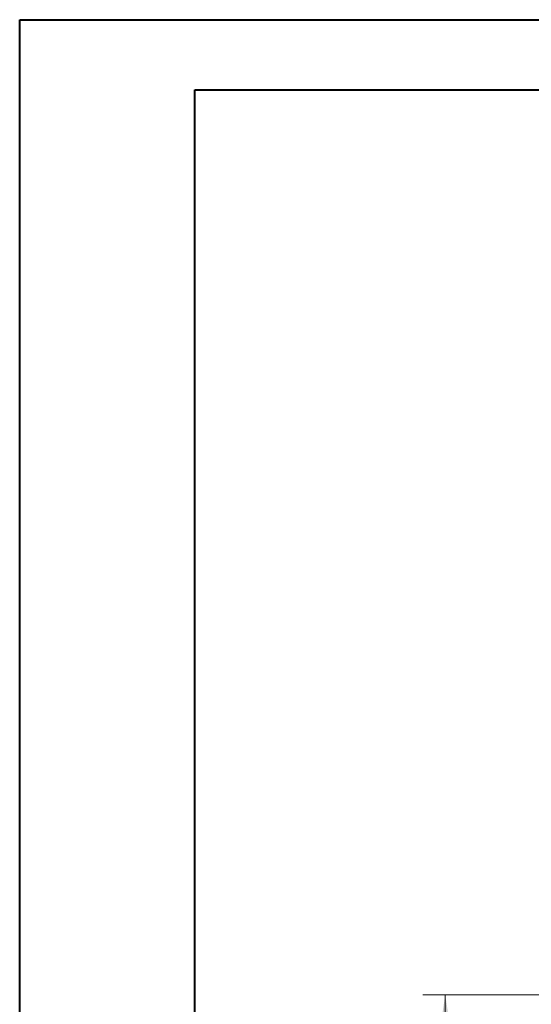
# Model space of a CAD drawing. Units: inches. Extents: x 0 to 23.4, y 0 to 16.5.
# Drawn here: x 0 to 2.9, y 11 to 16.5 of the extents above; entities that cross this region are included whole.
import ezdxf

# ---------------------------------------------------------------- set-up
doc = ezdxf.new("R2010")
doc.units = ezdxf.units.IN
doc.header["$MEASUREMENT"] = 0
doc.styles.add('SLDTEXTSTYLE0', font='TXT', dxfattribs={"width": 0.75})
doc.dimstyles.new('SLDDIMSTYLE0', dxfattribs={"dimtxt": 0.125, "dimasz": 0.13, "dimexe": 0, "dimexo": 0.0625, "dimgap": 0.03125, "dimtad": 0, "dimtih": 1, "dimtoh": 1, "dimlfac": 5, "dimrnd": 1e-09, "dimzin": 12, "dimdsep": 46, "dimtxsty": 'SLDTEXTSTYLE0', "dimsah": 1, "dimcen": 0.09, "dimadec": 0, "dimazin": 3, "dimtfac": 1, "dimtofl": 0, "dimtmove": 0, "dimatfit": 3, "dimfxl": 1, "dimfrac": 2, "dimtolj": 1, "dimtzin": 12, "dimarcsym": 0})

# ---------------------------------------------------------------- blocks, each defined once
blk = doc.blocks.new('_D')
at = {"color": 7, "linetype": 'Continuous', "lineweight": 0}
for p, q in [((4.2813, 11.07), (2.2677, 11.07)), ((2.3927, 11.07), (2.3927, 8.577)), ((2.3927, 4.82), (2.3927, 8.3786)), ((4.2813, 4.82), (2.2677, 4.82))]:
    blk.add_line(p, q, dxfattribs=at)
for points in [[(2.3927, 11.07), (2.3727, 10.94), (2.4127, 10.94)], [(2.3927, 4.82), (2.4127, 4.95), (2.3727, 4.95)]]:
    blk.add_solid(points, dxfattribs=at)
at = {"color": 7, "linetype": 'Continuous', "lineweight": 0, "insert": (2.1342, 8.5397, -0.8984), "char_height": 0.125, "attachment_point": 1, "style": 'SLDTEXTSTYLE0'}
blk.add_mtext('31.25', dxfattribs=at)

msp = doc.modelspace()

# ---------------------------------------------------------------- linework, layer by layer
at = {"color": 7, "linetype": 'Continuous', "lineweight": 40}
for p, q in [((0.0031, 0.00846), (0.0031, 16.54389)), ((0.0031, 16.54389), (23.38893, 16.54389)), ((0.98736, 0.40216), (0.98736, 16.15019)), ((0.98736, 16.15019), (22.99523, 16.15019))]:
    msp.add_line(p, q, dxfattribs=at)

# ---------------------------------------------------------------- dimensions: what is measured, and where the dimension line sits
at = {"color": 7, "linetype": 'Continuous', "lineweight": 0}
dim = msp.add_linear_dim(base=(2.39275, 11.07003), p1=(4.33133, 4.82003), p2=(4.33133, 11.07003), angle=90, dimstyle='SLDDIMSTYLE0', dxfattribs=at)
dim.commit()
dim.dimension.update_dxf_attribs({"geometry": '_D', "text_midpoint": (2.39275, 8.47778), "dimtype": 160})

doc.saveas('drawing.dxf')
